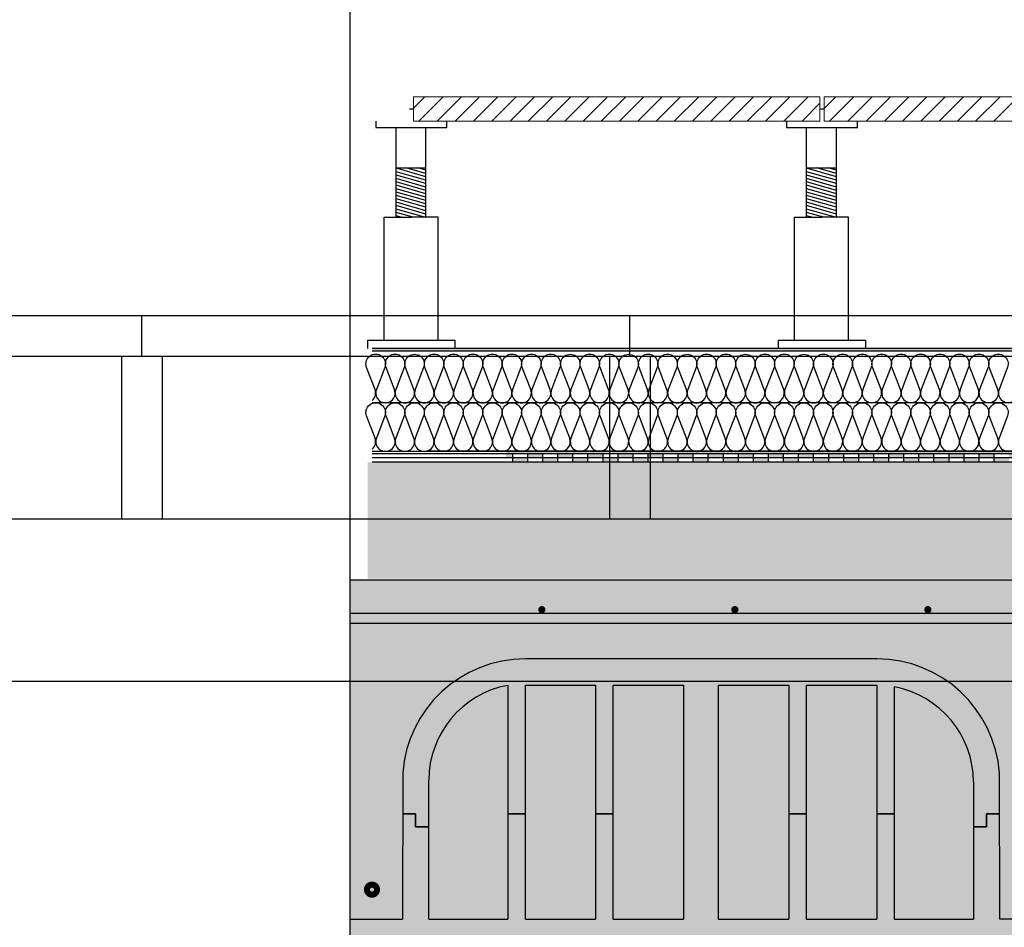
# Model space of a CAD drawing. Units: millimetres. Extents: x 2141 to 4355, y 1019 to 2339.
# Drawn here: x 2183 to 2184, y 1142 to 1143 of the extents above; entities that cross this region are included whole.
import ezdxf

# ---------------------------------------------------------------- set-up
doc = ezdxf.new("R2010")
doc.units = ezdxf.units.MM
for name, color, linetype in [('AISLANTE', 2, 'Continuous'), ('ALZADO_SECCIONADO', 1, 'Continuous'), ('ARMADURAS FORJADO', 97, 'Continuous'), ('MOSCA', 250, 'Continuous'), ('RELLENO PLANTA', 254, 'Continuous')]:
    doc.layers.add(name, color=color, linetype=linetype)
for name, color, linetype, lineweight in [('BLOQUE LADRILLO', 96, 'Continuous', 13), ('geotextil', 253, 'Continuous', 0), ('lamina imp', 52, 'Continuous', 0), ('mortero nivelacion', 42, 'Continuous', 0), ('rellenos muros', 252, 'Continuous', 0)]:
    doc.layers.add(name, color=color, linetype=linetype, lineweight=lineweight)

# ---------------------------------------------------------------- blocks, each defined once
blk = doc.blocks.new('A$C5A3C4699')
at = {"layer": 'MOSCA'}
for p, q in [((-58.0321, 12.4823), (-37.5661, 12.4823)), ((-39.4571, 12.4323), (-39.4571, 12.4823)), ((-38.8571, 12.4323), (-38.8571, 12.4823)), ((-58.0321, 12.4323), (-37.5661, 12.4323)), ((-39.4821, 12.4323), (-39.4821, 12.2323)), ((-39.4321, 12.4323), (-39.4321, 12.2323)), ((-38.8821, 12.4323), (-38.8821, 12.2323)), ((-38.8321, 12.4323), (-38.8321, 12.2323)), ((-58.0321, 12.2323), (-37.5661, 12.2323)), ((-58.0321, 12.0323), (-27.7201, 12.0323))]:
    blk.add_line(p, q, dxfattribs=at)
blk = doc.blocks.new('A$C7266509B')
for p, q in [((-0.0413, -0.038), (-0.0413, -0.03)), ((0.0463, -0.03), (0.0463, -0.038)), ((0.0463, -0.038), (-0.0413, -0.038)), ((-0.0153, -0.1483), (-0.0153, -0.038)), ((0.0214, -0.1483), (0.0214, -0.038)), ((0.0214, -0.0874), (-0.0153, -0.0874)), ((-0.0153, -0.0944), (0.0094, -0.0874)), ((-0.0153, -0.0903), (-0.0052, -0.0874)), ((-0.0153, -0.0986), (0.0214, -0.0881)), ((-0.0153, -0.1028), (0.0214, -0.0923)), ((-0.0153, -0.1069), (0.0214, -0.0965)), ((-0.0153, -0.1111), (0.0214, -0.1007)), ((-0.0153, -0.1153), (0.0214, -0.1048)), ((-0.0153, -0.1194), (0.0214, -0.109)), ((-0.0153, -0.1236), (0.0214, -0.1132)), ((-0.0153, -0.1278), (0.0214, -0.1173)), ((-0.0153, -0.132), (0.0214, -0.1215)), ((-0.0153, -0.1361), (0.0214, -0.1257)), ((-0.0153, -0.1403), (0.0214, -0.1298)), ((-0.0153, -0.1445), (0.0214, -0.134)), ((-0.0153, -0.1486), (0.0214, -0.1382)), ((0.0004, -0.1483), (0.0214, -0.1424)), ((-0.0303, -0.2997), (-0.0303, -0.1483)), ((-0.0303, -0.1483), (0.0029, -0.1483)), ((0.0362, -0.1483), (0.0029, -0.1483)), ((0.015, -0.1483), (0.0214, -0.1465)), ((0.0362, -0.2997), (0.0362, -0.1483)), ((0.0566, -0.2997), (-0.051, -0.2997)), ((-0.051, -0.2997), (-0.051, -0.3099)), ((0.0566, -0.2997), (0.0566, -0.3099))]:
    blk.add_line(p, q)

msp = doc.modelspace()

# ---------------------------------------------------------------- hatches: boundary and pattern name
at = {"layer": 'geotextil'}
for points in [[(2183.4485, 1142.7547), (2183.4485, 1142.7577), (2184.3678, 1142.7577), (2184.3678, 1142.7547)], [(2183.613, 1142.6312), (2183.613, 1142.6283), (2185.0219, 1142.6282), (2185.0363, 1142.6428), (2185.0363, 1142.7008), (2185.0333, 1142.7008), (2185.0333, 1142.6441), (2185.0205, 1142.6311)]]:
    msp.add_hatch(color=256, dxfattribs=at).paths.add_polyline_path(points)
at = {"layer": 'lamina imp'}
h = msp.add_hatch(color=256, dxfattribs=at)
h.paths.add_polyline_path([(2183.88, 1142.6233), (2183.8985, 1142.6233), (2183.8985, 1142.6183), (2183.88, 1142.6183)])
h.paths.add_polyline_path([(2183.8615, 1142.6283), (2183.88, 1142.6283), (2183.88, 1142.6233), (2183.8615, 1142.6233)])
h.paths.add_polyline_path([(2183.843, 1142.6233), (2183.8615, 1142.6233), (2183.8615, 1142.6183), (2183.843, 1142.6183)])
h.paths.add_polyline_path([(2183.8245, 1142.6283), (2183.843, 1142.6283), (2183.843, 1142.6233), (2183.8245, 1142.6233)])
h.paths.add_polyline_path([(2183.806, 1142.6233), (2183.8245, 1142.6233), (2183.8245, 1142.6183), (2183.806, 1142.6183)])
h.paths.add_polyline_path([(2183.7875, 1142.6283), (2183.806, 1142.6283), (2183.806, 1142.6233), (2183.7875, 1142.6233)])
h.paths.add_polyline_path([(2183.769, 1142.6233), (2183.7875, 1142.6233), (2183.7875, 1142.6183), (2183.769, 1142.6183)])
h.paths.add_polyline_path([(2183.7505, 1142.6283), (2183.769, 1142.6283), (2183.769, 1142.6233), (2183.7505, 1142.6233)])
h.paths.add_polyline_path([(2183.732, 1142.6234), (2183.7505, 1142.6233), (2183.7505, 1142.6183), (2183.732, 1142.6183)])
h.paths.add_polyline_path([(2183.7135, 1142.6283), (2183.732, 1142.6283), (2183.732, 1142.6234), (2183.7135, 1142.6234)])
h.paths.add_polyline_path([(2183.695, 1142.6234), (2183.7135, 1142.6234), (2183.7135, 1142.6183), (2183.695, 1142.6183)])
h.paths.add_polyline_path([(2183.6765, 1142.6283), (2183.695, 1142.6283), (2183.695, 1142.6234), (2183.6765, 1142.6234)])
h.paths.add_polyline_path([(2183.658, 1142.6234), (2183.6765, 1142.6234), (2183.6765, 1142.6183), (2183.658, 1142.6183)])
h.paths.add_polyline_path([(2183.6395, 1142.6283), (2183.658, 1142.6283), (2183.658, 1142.6234), (2183.6395, 1142.6234)])
h.paths.add_polyline_path([(2183.621, 1142.6234), (2183.6395, 1142.6234), (2183.6395, 1142.6183), (2183.621, 1142.6183)])
h.paths.add_polyline_path([(2183.613, 1142.6283), (2183.613, 1142.6234), (2183.621, 1142.6234), (2183.621, 1142.6283)])
h = msp.add_hatch(color=256, dxfattribs=at)
h.paths.add_polyline_path([(2184.102, 1142.6233), (2184.1205, 1142.6233), (2184.1205, 1142.6183), (2184.102, 1142.6183)])
h.paths.add_polyline_path([(2184.0835, 1142.6283), (2184.102, 1142.6283), (2184.102, 1142.6233), (2184.0835, 1142.6233)])
h.paths.add_polyline_path([(2184.065, 1142.6233), (2184.0835, 1142.6233), (2184.0835, 1142.6183), (2184.065, 1142.6183)])
h.paths.add_polyline_path([(2184.0465, 1142.6283), (2184.065, 1142.6283), (2184.065, 1142.6233), (2184.0465, 1142.6233)])
h.paths.add_polyline_path([(2184.028, 1142.6233), (2184.0465, 1142.6233), (2184.0465, 1142.6183), (2184.028, 1142.6183)])
h.paths.add_polyline_path([(2184.0095, 1142.6283), (2184.028, 1142.6283), (2184.028, 1142.6233), (2184.0095, 1142.6233)])
h.paths.add_polyline_path([(2183.991, 1142.6233), (2184.0095, 1142.6233), (2184.0095, 1142.6183), (2183.991, 1142.6183)])
h.paths.add_polyline_path([(2183.9725, 1142.6283), (2183.991, 1142.6283), (2183.991, 1142.6233), (2183.9725, 1142.6233)])
h.paths.add_polyline_path([(2183.954, 1142.6233), (2183.9725, 1142.6233), (2183.9725, 1142.6183), (2183.954, 1142.6183)])
h.paths.add_polyline_path([(2183.9355, 1142.6283), (2183.954, 1142.6283), (2183.954, 1142.6233), (2183.9355, 1142.6233)])
h.paths.add_polyline_path([(2183.917, 1142.6233), (2183.9355, 1142.6233), (2183.9355, 1142.6183), (2183.917, 1142.6183)])
h.paths.add_polyline_path([(2183.8985, 1142.6283), (2183.917, 1142.6283), (2183.917, 1142.6233), (2183.8985, 1142.6233)])
h = msp.add_hatch(color=256, dxfattribs=at)
h.paths.add_polyline_path([(2184.2685, 1142.6282), (2184.287, 1142.6282), (2184.287, 1142.6233), (2184.2685, 1142.6233)])
h.paths.add_polyline_path([(2184.25, 1142.6233), (2184.2685, 1142.6233), (2184.2685, 1142.6183), (2184.25, 1142.6183)])
h.paths.add_polyline_path([(2184.2315, 1142.6282), (2184.25, 1142.6282), (2184.25, 1142.6233), (2184.2315, 1142.6233)])
h.paths.add_polyline_path([(2184.213, 1142.6233), (2184.2315, 1142.6233), (2184.2315, 1142.6183), (2184.213, 1142.6183)])
h.paths.add_polyline_path([(2184.1945, 1142.6282), (2184.213, 1142.6282), (2184.213, 1142.6233), (2184.1945, 1142.6233)])
h.paths.add_polyline_path([(2184.176, 1142.6233), (2184.1945, 1142.6233), (2184.1945, 1142.6183), (2184.176, 1142.6183)])
h.paths.add_polyline_path([(2184.1575, 1142.6282), (2184.176, 1142.6282), (2184.176, 1142.6233), (2184.1575, 1142.6233)])
h.paths.add_polyline_path([(2184.139, 1142.6233), (2184.1575, 1142.6233), (2184.1575, 1142.6183), (2184.139, 1142.6183)])
h.paths.add_polyline_path([(2184.1205, 1142.6283), (2184.139, 1142.6282), (2184.139, 1142.6233), (2184.1205, 1142.6233)])
at = {"layer": 'mortero nivelacion'}
h = msp.add_hatch(dxfattribs=at)
h.set_pattern_fill('AR-CONC', color=256, scale=0.0003, style=0)
h.set_pattern_definition([(50, (15.436507, -35.181227), (0.0546554007, -0.0047817257), [0.005715, -0.062865]), (355, (15.436507, -35.181227), (-0.0105730264, 0.0573170536), [0.004572, -0.0502921753]), (100.4514447, (15.44106, -35.181625), (0.0440823741, 0.0525353256), [0.0048570026, -0.0534270734]), (46.1842, (15.43651, -35.165987), (0.0813237123, -0.0126126984), [0.0085725, -0.0942975]), (96.6355576, (15.44328, -35.16704), (0.0712212402, 0.0742278374), [0.007285507, -0.0801406824]), (351.184151, (15.43651, -35.16599), (0.0712212402, 0.0742278374), [0.00685799, -0.0754379196]), (21, (15.444127, -35.169797), (0.0454843174, -0.03067955946), [0.005715, -0.062865]), (326, (15.444127, -35.169797), (0.0185406085, 0.0552563898), [0.004572, -0.050292]), (71.451445, (15.447917, -35.172353), (0.0640249258, 0.0245768307), [0.0048570026, -0.0534269813]), (37.5, (15.436507, -35.181227), (0.00092658098, 0.02536651166), [0, -0.0496824, 0, -0.051054, 0, -0.0504825]), (7.5, (15.436507, -35.181227), (0.02004589875, 0.03005417245), [0, -0.0291084, 0, -0.0485394, 0, -0.0192405]), (327.5, (15.419514, -35.181227), (0.04067717855, -0.0017186232), [0, -0.01905, 0, -0.059436, 0, -0.078867]), (317.5, (15.411894, -35.181227), (0.0444387544, 0.0076279473), [0, -0.024765, 0, -0.0394716, 0, -0.056007])])
h.paths.add_polyline_path([(2185.0263, 1142.4747), (2183.4428, 1142.4747), (2183.4428, 1142.6183), (2185.0263, 1142.6183)])
at = {"layer": 'RELLENO PLANTA'}
h = msp.add_hatch(color=256, dxfattribs=at)
h.dxf.hatch_style = 1
h.paths.add_polyline_path([(2183.4208, 1142.4733), (2183.4208, 1142.0234), (2186.2832, 1142.0234), (2186.2832, 1142.2125), (2186.2832, 1142.4733)])
at = {"layer": 'rellenos muros'}
h = msp.add_hatch(dxfattribs=at)
h.set_pattern_fill('LINE', color=256, scale=0.005, angle=45, style=0)
h.set_pattern_definition([(45, (462.590314, -425.729857), (-0.01122532015, 0.01122532015), [])])
h.paths.add_polyline_path([(2183.4992, 1143.0376), (2183.4992, 1143.0676), (2183.9992, 1143.0676), (2183.9992, 1143.0376)])
h = msp.add_hatch(dxfattribs=at)
h.set_pattern_fill('LINE', color=256, scale=0.005, angle=45, style=0)
h.set_pattern_definition([(45, (462.085314, -425.729857), (-0.01122532015, 0.01122532015), [])])
h.paths.add_polyline_path([(2184.0042, 1143.0376), (2184.0042, 1143.0676), (2184.5042, 1143.0676), (2184.5042, 1143.0376)])

# ---------------------------------------------------------------- linework, layer by layer
for p, q in [((2183.4942, 1143.0526, 0), (2183.4992, 1143.0526, 0)), ((2183.9992, 1143.0526, 0), (2184.0042, 1143.0526, 0)), ((2183.453, 1143.0376, 0), (2183.453, 1143.0296, 0)), ((2183.453, 1143.0296, 0), (2183.5405, 1143.0296, 0)), ((2183.4779, 1142.9193, 0), (2183.4779, 1143.0296, 0)), ((2183.5145, 1142.9193, 0), (2183.5145, 1143.0296, 0)), ((2183.5405, 1143.0296, 0), (2183.5405, 1143.0376, 0)), ((2183.4779, 1142.9802, 0), (2183.5145, 1142.9802, 0)), ((2183.5145, 1142.969, 0), (2183.4779, 1142.9795, 0)), ((2183.5145, 1142.9732, 0), (2183.4899, 1142.9802, 0)), ((2183.5145, 1142.9774, 0), (2183.5045, 1142.9802, 0)), ((2183.5145, 1142.9648, 0), (2183.4779, 1142.9753, 0)), ((2183.5145, 1142.9607, 0), (2183.4779, 1142.9711, 0)), ((2183.5145, 1142.9565, 0), (2183.4779, 1142.967, 0)), ((2183.5145, 1142.9523, 0), (2183.4779, 1142.9628, 0)), ((2183.5145, 1142.9482, 0), (2183.4779, 1142.9586, 0)), ((2183.5145, 1142.944, 0), (2183.4779, 1142.9544, 0)), ((2183.5145, 1142.9398, 0), (2183.4779, 1142.9503, 0)), ((2183.5145, 1142.9357, 0), (2183.4779, 1142.9461, 0)), ((2183.5145, 1142.9315, 0), (2183.4779, 1142.9419, 0)), ((2183.5145, 1142.9273, 0), (2183.4779, 1142.9378, 0)), ((2183.5145, 1142.9231, 0), (2183.4779, 1142.9336, 0)), ((2183.4631, 1142.7679, 0), (2183.4631, 1142.9193, 0)), ((2183.4631, 1142.9193, 0), (2183.4963, 1142.9193, 0)), ((2183.5145, 1142.919, 0), (2183.4779, 1142.9294, 0)), ((2183.4988, 1142.9193, 0), (2183.4779, 1142.9253, 0)), ((2183.4842, 1142.9193, 0), (2183.4779, 1142.9211, 0)), ((2183.5295, 1142.9193, 0), (2183.4963, 1142.9193, 0)), ((2183.5295, 1142.7679, 0), (2183.5295, 1142.9193, 0)), ((2183.4427, 1142.7679, 0), (2183.5502, 1142.7679, 0)), ((2183.4427, 1142.7679, 0), (2183.4427, 1142.7577, 0)), ((2183.5502, 1142.7679, 0), (2183.5502, 1142.7577, 0)), ((2185.037, 1142.7577, 0), (2183.4485, 1142.7577, 0)), ((2185.037, 1142.7547, 0), (2183.4485, 1142.7547, 0)), ((2185.0333, 1142.691, 0), (2183.4485, 1142.691, 0)), ((2185.0219, 1142.6282, 0), (2183.4485, 1142.6283, 0)), ((2183.621, 1142.6282, 0), (2183.621, 1142.6183, 0)), ((2183.6395, 1142.6282, 0), (2183.6395, 1142.6183, 0)), ((2183.658, 1142.6282, 0), (2183.658, 1142.6183, 0)), ((2183.6765, 1142.6282, 0), (2183.6765, 1142.6183, 0)), ((2183.695, 1142.6282, 0), (2183.695, 1142.6183, 0)), ((2183.7135, 1142.6282, 0), (2183.7135, 1142.6183, 0)), ((2183.732, 1142.6282, 0), (2183.732, 1142.6183, 0)), ((2183.7505, 1142.6282, 0), (2183.7505, 1142.6183, 0)), ((2183.769, 1142.6282, 0), (2183.769, 1142.6183, 0)), ((2183.7875, 1142.6282, 0), (2183.7875, 1142.6183, 0)), ((2183.806, 1142.6282, 0), (2183.806, 1142.6183, 0)), ((2183.8245, 1142.6282, 0), (2183.8245, 1142.6183, 0)), ((2183.843, 1142.6282, 0), (2183.843, 1142.6183, 0)), ((2183.8615, 1142.6282, 0), (2183.8615, 1142.6183, 0)), ((2183.88, 1142.6282, 0), (2183.88, 1142.6183, 0)), ((2183.8985, 1142.6282, 0), (2183.8985, 1142.6183, 0)), ((2183.917, 1142.6282, 0), (2183.917, 1142.6183, 0)), ((2183.9355, 1142.6282, 0), (2183.9355, 1142.6183, 0)), ((2183.954, 1142.6282, 0), (2183.954, 1142.6183, 0)), ((2183.9725, 1142.6282, 0), (2183.9725, 1142.6183, 0)), ((2183.991, 1142.6282, 0), (2183.991, 1142.6183, 0)), ((2184.0095, 1142.6282, 0), (2184.0095, 1142.6183, 0)), ((2184.028, 1142.6282, 0), (2184.028, 1142.6183, 0)), ((2184.0465, 1142.6282, 0), (2184.0465, 1142.6183, 0)), ((2184.065, 1142.6282, 0), (2184.065, 1142.6183, 0)), ((2184.0835, 1142.6282, 0), (2184.0835, 1142.6183, 0)), ((2184.102, 1142.6282, 0), (2184.102, 1142.6183, 0)), ((2184.1205, 1142.6282, 0), (2184.1205, 1142.6183, 0)), ((2184.1205, 1142.6282, 0), (2184.1205, 1142.6183, 0)), ((2184.139, 1142.6282, 0), (2184.139, 1142.6183, 0)), ((2184.139, 1142.6282, 0), (2184.139, 1142.6183, 0)), ((2184.1575, 1142.6282, 0), (2184.1575, 1142.6183, 0)), ((2184.1575, 1142.6282, 0), (2184.1575, 1142.6183, 0)), ((2184.176, 1142.6282, 0), (2184.176, 1142.6183, 0)), ((2184.176, 1142.6282, 0), (2184.176, 1142.6183, 0)), ((2184.1945, 1142.6282, 0), (2184.1945, 1142.6183, 0)), ((2184.213, 1142.6282, 0), (2184.213, 1142.6183, 0)), ((2185.024, 1142.6233, 0), (2183.4485, 1142.6234, 0)), ((2183.4485, 1142.6183, 0), (2185.0463, 1142.6183, 0)), ((2183.6153, 1142.3434, 0), (2183.6153, 1142.0557, 0)), ((2183.6369, 1142.0557, 0), (2183.6369, 1142.3434, 0)), ((2183.6369, 1142.3434, 0), (2183.7233, 1142.3434, 0)), ((2183.6369, 1142.2353, 0), (2183.6369, 1142.3434, 0)), ((2183.7233, 1142.3434, 0), (2183.7233, 1142.0557, 0)), ((2183.7449, 1142.0557, 0), (2183.7449, 1142.3434, 0)), ((2183.7449, 1142.3434, 0), (2183.8314, 1142.3434, 0)), ((2183.8314, 1142.3434, 0), (2183.8314, 1142.0557, 0)), ((2183.8746, 1142.0557, 0), (2183.8746, 1142.3434, 0)), ((2183.8746, 1142.3434, 0), (2183.961, 1142.3434, 0)), ((2183.961, 1142.3434, 0), (2183.961, 1142.0557, 0)), ((2183.9826, 1142.0557, 0), (2183.9826, 1142.3434, 0)), ((2183.9826, 1142.3434, 0), (2184.0691, 1142.3434, 0)), ((2184.0691, 1142.3434, 0), (2184.0691, 1142.0557, 0)), ((2184.0907, 1142.0557, 0), (2184.0907, 1142.3414, 0)), ((2183.5181, 1142.0557, 0), (2183.5181, 1142.2265, 0)), ((2184.1879, 1142.2245, 0), (2184.1879, 1142.0557, 0)), ((2183.5018, 1142.1853, 0), (2183.4856, 1142.1853, 0)), ((2183.486, 1142.1853, 0), (2183.5018, 1142.1853, 0)), ((2183.5018, 1142.1691, 0), (2183.5018, 1142.1853, 0)), ((2183.5018, 1142.1853, 0), (2183.5018, 1142.1691, 0)), ((2183.6369, 1142.1853, 0), (2183.6153, 1142.1853, 0)), ((2183.6153, 1142.1853, 0), (2183.6369, 1142.1853, 0)), ((2183.7449, 1142.1853, 0), (2183.7233, 1142.1853, 0)), ((2183.7233, 1142.1853, 0), (2183.7449, 1142.1853, 0)), ((2183.9826, 1142.1853, 0), (2183.961, 1142.1853, 0)), ((2183.961, 1142.1853, 0), (2183.9826, 1142.1853, 0)), ((2184.0907, 1142.1853, 0), (2184.0691, 1142.1853, 0)), ((2184.0691, 1142.1853, 0), (2184.0907, 1142.1853, 0)), ((2184.2203, 1142.1853, 0), (2184.2041, 1142.1853, 0)), ((2184.2041, 1142.1853, 0), (2184.2041, 1142.1691, 0)), ((2184.2041, 1142.1853, 0), (2184.2199, 1142.1853, 0)), ((2184.2041, 1142.1691, 0), (2184.2041, 1142.1853, 0)), ((2183.5181, 1142.1691, 0), (2183.5018, 1142.1691, 0)), ((2183.5018, 1142.1691, 0), (2183.5181, 1142.1691, 0)), ((2183.5181, 1142.1691, 0), (2183.5181, 1142.1745, 0)), ((2184.1879, 1142.1745, 0), (2184.1879, 1142.1691, 0)), ((2184.2041, 1142.1691, 0), (2184.1879, 1142.1691, 0)), ((2184.1879, 1142.1691, 0), (2184.2041, 1142.1691, 0)), ((2183.5181, 1142.0557, 0), (2183.6153, 1142.0557, 0)), ((2183.6369, 1142.0557, 0), (2183.7233, 1142.0557, 0)), ((2183.7449, 1142.0557, 0), (2183.8314, 1142.0557, 0)), ((2183.8746, 1142.0557, 0), (2183.961, 1142.0557, 0)), ((2183.9826, 1142.0557, 0), (2184.0691, 1142.0557, 0)), ((2184.0907, 1142.0557, 0), (2184.1879, 1142.0557, 0))]:
    msp.add_line(p, q)
at = {"linetype": 'ByBlock'}
for p, q in [((2185.0205, 1142.6311, 0), (2183.4485, 1142.6312, 0)), ((2185.0205, 1142.6311, 0), (2183.4485, 1142.6312, 0)), ((2184.8248, 1142.6316, 0), (2183.5156, 1142.6317, 0))]:
    msp.add_line(p, q, dxfattribs=at)
msp.add_lwpolyline([(2186.2832, 1148.7396), (2183.4208, 1148.7396), (2183.4208, 1130.9588), (2186.2832, 1130.9588)], close=True)
for centre, start, end in [((2183.6369, 1142.2265, 0), 100.4757, 180), ((2184.0691, 1142.2245, 0), 0, 79.5243)]:
    msp.add_arc(centre, 0.1188, start, end)
at = {"layer": 'AISLANTE', "elevation": 0}
for points in [[(2183.4485, 1142.6938, 0.319356), (2183.452, 1142.7072), (2183.4416, 1142.7346, -1.44949), (2183.464, 1142.7346), (2183.4536, 1142.7072, 1.44949), (2183.4759, 1142.7072), (2183.4655, 1142.7346, -1.44949), (2183.4879, 1142.7346), (2183.4775, 1142.7072, 1.44949), (2183.4999, 1142.7072), (2183.4895, 1142.7346, -1.44949), (2183.5118, 1142.7346), (2183.5014, 1142.7072, 1.44949), (2183.5238, 1142.7072), (2183.5134, 1142.7346, -1.44949), (2183.5358, 1142.7346), (2183.5254, 1142.7072, 1.44949), (2183.5478, 1142.7072), (2183.5373, 1142.7346, -1.44949), (2183.5597, 1142.7346), (2183.5493, 1142.7072, 1.44949), (2183.5717, 1142.7072), (2183.5613, 1142.7346, -1.44949), (2183.5837, 1142.7346), (2183.5732, 1142.7072, 1.44949), (2183.5956, 1142.7072), (2183.5852, 1142.7346, -1.44949), (2183.6076, 1142.7346), (2183.5972, 1142.7072, 1.44949), (2183.6196, 1142.7072), (2183.6091, 1142.7346, -1.44949), (2183.6315, 1142.7346), (2183.6211, 1142.7072, 1.44949), (2183.6435, 1142.7072), (2183.6331, 1142.7346, -1.44949), (2183.6555, 1142.7346), (2183.645, 1142.7072, 1.44949), (2183.6674, 1142.7072), (2183.657, 1142.7346, -1.44949), (2183.6794, 1142.7346), (2183.669, 1142.7072, 1.44949), (2183.6914, 1142.7072), (2183.681, 1142.7346, -0.241489), (2183.6822, 1142.7455)], [(2183.6802, 1142.691, 0.524993), (2183.6914, 1142.7072), (2183.681, 1142.7346, -1.44949), (2183.7033, 1142.7346), (2183.6929, 1142.7072, 1.44949), (2183.7153, 1142.7072), (2183.7049, 1142.7346, -1.44949), (2183.7273, 1142.7346), (2183.7169, 1142.7072, 1.44949), (2183.7392, 1142.7072), (2183.7288, 1142.7346, -1.44949), (2183.7512, 1142.7346), (2183.7408, 1142.7072, 1.44949), (2183.7632, 1142.7072), (2183.7528, 1142.7346, -1.44949), (2183.7751, 1142.7346), (2183.7647, 1142.7072, 1.44949), (2183.7871, 1142.7072), (2183.7767, 1142.7346, -1.44949), (2183.7991, 1142.7346), (2183.7887, 1142.7072, 1.44949), (2183.811, 1142.7072), (2183.8006, 1142.7346, -1.44949), (2183.823, 1142.7346), (2183.8126, 1142.7072, 1.44949), (2183.835, 1142.7072), (2183.8246, 1142.7346, -1.44949), (2183.8469, 1142.7346), (2183.8365, 1142.7072, 1.44949), (2183.8589, 1142.7072), (2183.8485, 1142.7346, -1.44949), (2183.8709, 1142.7346), (2183.8605, 1142.7072, 0.528207), (2183.8718, 1142.691, 0.528207)], [(2183.8716, 1142.691, 0.524993), (2183.8828, 1142.7072), (2183.8724, 1142.7346, -1.44949), (2183.8948, 1142.7346), (2183.8844, 1142.7072, 1.44949), (2183.9068, 1142.7072), (2183.8964, 1142.7346, -1.44949), (2183.9187, 1142.7346), (2183.9083, 1142.7072, 1.44949), (2183.9307, 1142.7072), (2183.9203, 1142.7346, -1.44949), (2183.9427, 1142.7346), (2183.9323, 1142.7072, 1.44949), (2183.9546, 1142.7072), (2183.9442, 1142.7346, -1.44949), (2183.9666, 1142.7346), (2183.9562, 1142.7072, 1.44949), (2183.9786, 1142.7072), (2183.9682, 1142.7346, -1.44949), (2183.9905, 1142.7346), (2183.9801, 1142.7072, 1.44949), (2184.0025, 1142.7072), (2183.9921, 1142.7346, -1.44949), (2184.0145, 1142.7347), (2184.0041, 1142.7072, 1.44949), (2184.0264, 1142.7073), (2184.016, 1142.7347, -1.44949), (2184.0384, 1142.7347), (2184.028, 1142.7073, 1.44949), (2184.0504, 1142.7073), (2184.04, 1142.7347, -1.44949), (2184.0623, 1142.7347), (2184.0519, 1142.7073, 1.44949), (2184.0743, 1142.7073), (2184.0639, 1142.7347, -1.44949), (2184.0863, 1142.7347), (2184.0759, 1142.7073, 1.44949), (2184.0982, 1142.7073), (2184.0878, 1142.7347, -1.44949), (2184.1102, 1142.7347), (2184.0998, 1142.7073, 1.44949), (2184.1222, 1142.7073), (2184.1118, 1142.7347, -1.44949), (2184.1342, 1142.7347), (2184.1237, 1142.7073, 1.44949), (2184.1461, 1142.7073), (2184.1357, 1142.7347, -1.44949), (2184.1581, 1142.7347), (2184.1477, 1142.7073, 1.44949), (2184.1701, 1142.7073), (2184.1596, 1142.7347, -1.44949), (2184.182, 1142.7347), (2184.1716, 1142.7073, 1.44949), (2184.194, 1142.7073), (2184.1836, 1142.7347, -0.241489), (2184.1848, 1142.7455)], [(2184.1828, 1142.691, 0.524993), (2184.194, 1142.7073), (2184.1836, 1142.7347, -1.44949), (2184.206, 1142.7347), (2184.1955, 1142.7073, 1.44949), (2184.2179, 1142.7073), (2184.2075, 1142.7347, -1.44949), (2184.2299, 1142.7347), (2184.2195, 1142.7073, 1.44949), (2184.2419, 1142.7073)], [(2183.4485, 1142.634, 0.319356), (2183.452, 1142.6474), (2183.4416, 1142.6748, -1.44949), (2183.464, 1142.6748), (2183.4536, 1142.6474, 1.44949), (2183.4759, 1142.6474), (2183.4655, 1142.6748, -1.44949), (2183.4879, 1142.6748), (2183.4775, 1142.6474, 1.44949), (2183.4999, 1142.6474), (2183.4895, 1142.6748, -1.44949), (2183.5118, 1142.6748), (2183.5014, 1142.6474, 1.44949), (2183.5238, 1142.6474), (2183.5134, 1142.6748, -1.44949), (2183.5358, 1142.6748), (2183.5254, 1142.6474, 1.44949), (2183.5478, 1142.6474), (2183.5373, 1142.6748, -1.44949), (2183.5597, 1142.6748), (2183.5493, 1142.6474, 1.44949), (2183.5717, 1142.6474), (2183.5613, 1142.6748, -1.44949), (2183.5837, 1142.6748), (2183.5732, 1142.6474, 1.44949), (2183.5956, 1142.6474), (2183.5852, 1142.6748, -1.44949), (2183.6076, 1142.6748), (2183.5972, 1142.6474, 1.44949), (2183.6196, 1142.6474), (2183.6091, 1142.6748, -1.44949), (2183.6315, 1142.6748), (2183.6211, 1142.6474, 1.44949), (2183.6435, 1142.6474), (2183.6331, 1142.6748, -1.44949), (2183.6555, 1142.6748), (2183.645, 1142.6474, 1.44949), (2183.6674, 1142.6474), (2183.657, 1142.6748, -1.44949), (2183.6794, 1142.6748), (2183.669, 1142.6474, 1.44949), (2183.6914, 1142.6474), (2183.681, 1142.6748, -0.241489), (2183.6822, 1142.6857)], [(2183.6802, 1142.6312, 0.524993), (2183.6914, 1142.6474), (2183.681, 1142.6748, -1.44949), (2183.7033, 1142.6748), (2183.6929, 1142.6474, 1.44949), (2183.7153, 1142.6474), (2183.7049, 1142.6748, -1.44949), (2183.7273, 1142.6748), (2183.7169, 1142.6474, 1.44949), (2183.7392, 1142.6474), (2183.7288, 1142.6748, -1.44949), (2183.7512, 1142.6748), (2183.7408, 1142.6474, 1.44949), (2183.7632, 1142.6474), (2183.7528, 1142.6748, -1.44949), (2183.7751, 1142.6748), (2183.7647, 1142.6474, 1.44949), (2183.7871, 1142.6474), (2183.7767, 1142.6748, -1.44949), (2183.7991, 1142.6748), (2183.7887, 1142.6474, 1.44949), (2183.811, 1142.6474), (2183.8006, 1142.6748, -1.44949), (2183.823, 1142.6748), (2183.8126, 1142.6474, 1.44949), (2183.835, 1142.6474), (2183.8246, 1142.6748, -1.44949), (2183.8469, 1142.6748), (2183.8365, 1142.6474, 1.44949), (2183.8589, 1142.6474), (2183.8485, 1142.6748, -1.44949), (2183.8709, 1142.6748), (2183.8605, 1142.6474, 0.528207), (2183.8718, 1142.6312, 0.528207)], [(2183.8716, 1142.6312, 0.524993), (2183.8828, 1142.6474), (2183.8724, 1142.6748, -1.44949), (2183.8948, 1142.6748), (2183.8844, 1142.6474, 1.44949), (2183.9068, 1142.6474), (2183.8964, 1142.6748, -1.44949), (2183.9187, 1142.6748), (2183.9083, 1142.6474, 1.44949), (2183.9307, 1142.6474), (2183.9203, 1142.6748, -1.44949), (2183.9427, 1142.6748), (2183.9323, 1142.6474, 1.44949), (2183.9546, 1142.6474), (2183.9442, 1142.6748, -1.44949), (2183.9666, 1142.6748), (2183.9562, 1142.6474, 1.44949), (2183.9786, 1142.6474), (2183.9682, 1142.6748, -1.44949), (2183.9905, 1142.6748), (2183.9801, 1142.6474, 1.44949), (2184.0025, 1142.6474), (2183.9921, 1142.6748, -1.44949), (2184.0145, 1142.6748), (2184.0041, 1142.6474, 1.44949), (2184.0264, 1142.6474), (2184.016, 1142.6748, -1.44949), (2184.0384, 1142.6748), (2184.028, 1142.6474, 1.44949), (2184.0504, 1142.6474), (2184.04, 1142.6748, -1.44949), (2184.0623, 1142.6748), (2184.0519, 1142.6474, 1.44949), (2184.0743, 1142.6474), (2184.0639, 1142.6748, -1.44949), (2184.0863, 1142.6748), (2184.0759, 1142.6474, 1.44949), (2184.0982, 1142.6474), (2184.0878, 1142.6748, -1.44949), (2184.1102, 1142.6748), (2184.0998, 1142.6474, 1.44949), (2184.1222, 1142.6474), (2184.1118, 1142.6748, -1.44949), (2184.1342, 1142.6748), (2184.1237, 1142.6474, 1.44949), (2184.1461, 1142.6474), (2184.1357, 1142.6748, -1.44949), (2184.1581, 1142.6748), (2184.1477, 1142.6474, 1.44949), (2184.1701, 1142.6474), (2184.1596, 1142.6748, -1.44949), (2184.182, 1142.6748), (2184.1716, 1142.6474, 1.44949), (2184.194, 1142.6474), (2184.1836, 1142.6748, -0.241489), (2184.1848, 1142.6857)], [(2184.1828, 1142.6312, 0.524993), (2184.194, 1142.6474), (2184.1836, 1142.6748, -1.44949), (2184.206, 1142.6748), (2184.1955, 1142.6474, 1.44949), (2184.2179, 1142.6474), (2184.2075, 1142.6748, -1.44949), (2184.2299, 1142.6748), (2184.2195, 1142.6474, 1.44949), (2184.2419, 1142.6474)]]:
    msp.add_lwpolyline(points, format="xyb", dxfattribs=at)
at = {"layer": 'ALZADO_SECCIONADO'}
for p, q in [((2183.4208, 1142.4733, 0), (2186.2832, 1142.4733)), ((2184.0691, 1142.3758, 0), (2183.6369, 1142.3758, 0)), ((2183.486, 1142.2353, 0), (2183.4856, 1142.0557, 0)), ((2184.2203, 1142.0557, 0), (2184.2199, 1142.2353, 0)), ((2183.4208, 1142.0557, 0), (2183.4856, 1142.0557, 0)), ((2184.2851, 1142.0557, 0), (2184.2203, 1142.0557, 0))]:
    msp.add_line(p, q, dxfattribs=at)
for centre, start, end in [((2183.6369, 1142.2245, 0), 90, 175.904), ((2184.0691, 1142.2245, 0), 4.096, 90)]:
    msp.add_arc(centre, 0.1513, start, end, dxfattribs=at)
at = {"layer": 'ARMADURAS FORJADO'}
for p, q in [((2183.4208, 1142.4322, 0), (2186.2832, 1142.4322, 0)), ((2183.4208, 1142.42, 0), (2186.2832, 1142.42, 0))]:
    msp.add_line(p, q, dxfattribs=at)
at = {"layer": 'ARMADURAS FORJADO', "elevation": 0}
for points, const_width in [([(2183.6549, 1142.4365, 1), (2183.6594, 1142.4365, 1)], 0.0044), ([(2183.6594, 1142.4365, -1), (2183.6549, 1142.4365, -1)], 0.0044), ([(2183.8923, 1142.4365, 1), (2183.8968, 1142.4365, 1)], 0.0044), ([(2183.8967, 1142.4365, -1), (2183.8923, 1142.4365, -1)], 0.0044), ([(2184.1296, 1142.4365, 1), (2184.1341, 1142.4365, 1)], 0.0044), ([(2184.1341, 1142.4365, -1), (2184.1296, 1142.4365, -1)], 0.0044), ([(2183.4445, 1142.092, 1), (2183.452, 1142.092, 1)], 0.0123), ([(2183.4445, 1142.092, 1), (2183.452, 1142.092, 1)], 0.0123)]:
    msp.add_lwpolyline(points, format="xyb", close=True, dxfattribs=dict(at, const_width=const_width))
at = {"layer": 'BLOQUE LADRILLO', "elevation": 0}
for points in [[(2183.9992, 1143.0376), (2183.4992, 1143.0376), (2183.4992, 1143.0676), (2183.9992, 1143.0676)], [(2184.5042, 1143.0376), (2184.0042, 1143.0376), (2184.0042, 1143.0676), (2184.5042, 1143.0676)]]:
    msp.add_lwpolyline(points, close=True, dxfattribs=at)

# ---------------------------------------------------------------- block references
at = {"xscale": -1}
msp.add_blockref('A$C7266509B', (2184.0042, 1143.0676, 0), dxfattribs=at)
at = {"layer": 'MOSCA'}
msp.add_blockref('A$C5A3C4699', (2222.6224, 1130.316), dxfattribs=at)

doc.saveas('drawing.dxf')
